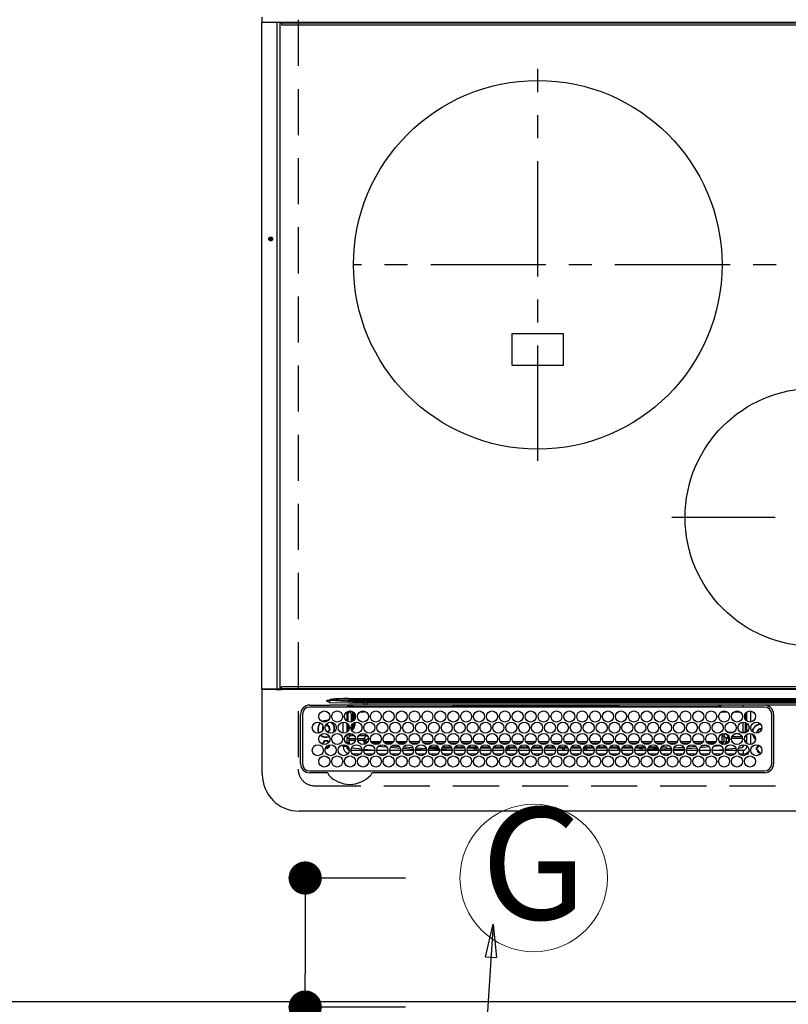
# Model space of a CAD drawing. Extents: x 56059 to 82181, y 210 to 8610.
# Drawn here: x 71555 to 71972, y 4855 to 5389 of the extents above; entities that cross this region are included whole.
import ezdxf
from ezdxf.enums import TextEntityAlignment as Align

# ---------------------------------------------------------------- set-up
doc = ezdxf.new("R2010")
doc.units = 0
doc.header["$LTSCALE"] = 50
doc.header["$MEASUREMENT"] = 0
doc.linetypes.add('CENTER', pattern=[2, 1.25, -0.25, 0.25, -0.25])
doc.linetypes.add('DASHED', pattern=[0.75, 0.5, -0.25])
doc.layers.get('0').update_dxf_attribs({"linetype": 'CONTINUOUS'})
for name, color, linetype in [('126-甲板', 2, 'CONTINUOUS'), ('150-機器', 8, 'CONTINUOUS'), ('160-文字', 254, 'CONTINUOUS'), ('166-寸法B', 11, 'CONTINUOUS')]:
    doc.layers.add(name, color=color, linetype=linetype)
doc.styles.add('KH001', font='txt')
doc.dimstyles.new('KH1xx030', dxfattribs={"dimscale": 30, "dimtxt": 2, "dimasz": 0.6, "dimexe": 0.3, "dimexo": 1.2, "dimgap": 0.5, "dimtad": 3, "dimdec": 1, "dimdsep": 46, "dimlunit": 6, "dimtxsty": 'KH001', "dimblk": 'DOT', "dimcen": 1, "dimdle": 1, "dimclrd": 256, "dimclre": 256, "dimclrt": 256, "dimadec": 0, "dimazin": 0, "dimtfac": 1, "dimtdec": 1, "dimtix": 1, "dimtmove": 2, "dimatfit": 3, "dimldrblk": 'CLOSEDBLANK', "dimfxl": 1, "dimtolj": 1, "dimtzin": 0, "dimlwd": -1, "dimlwe": -1, "dimarcsym": 0})

# ---------------------------------------------------------------- blocks, each defined once
blk = doc.blocks.new('_Dot')
at = {"color": 0, "linetype": 'ByBlock', "lineweight": -2}
blk.add_line((-0.5, 0), (-1, 0), dxfattribs=at)
at = {"color": 0, "linetype": 'ByBlock', "const_width": 0.5}
blk.add_lwpolyline([(-0.25, 0, 1), (0.25, 0, 1)], format="xyb", close=True, dxfattribs=at)
blk = doc.blocks.new('*D67')
at = {"layer": '166-寸法B', "transparency": 16777216}
for p, q in [((71764.43, 4923.08), (71701.02, 4923.08)), ((71710.02, 4905.08), (71710.02, 4871.08)), ((71764.43, 4853.08), (71701.02, 4853.08)), ((71710.02, 4722.88), (71710.02, 4853.08))]:
    blk.add_line(p, q, dxfattribs=at)
at = {"layer": '166-寸法B', "transparency": 16777216, "xscale": 18, "yscale": 18, "zscale": 18}
for p, rotation in [((71710.02, 4923.08), 90), ((71710.02, 4853.08), 270)]:
    blk.add_blockref('_Dot', p, dxfattribs=dict(at, rotation=rotation))
at = {"layer": '166-寸法B', "transparency": 16777216, "insert": (71665.02, 4772.9), "char_height": 60, "attachment_point": 5, "rotation": 90, "style": 'KH001'}
blk.add_mtext('\\A1;70', dxfattribs=at)
blk = doc.blocks.new('_ClosedBlank')
at = {"color": 0, "linetype": 'ByBlock', "lineweight": -2}
for p, q in [((-1, 0.167), (0, 0)), ((-1, 0.167), (-1, -0.167)), ((0, 0), (-1, -0.167))]:
    blk.add_line(p, q, dxfattribs=at)

msp = doc.modelspace()

# ---------------------------------------------------------------- linework, layer by layer
at = {"layer": '126-甲板', "linetype": 'DASHED'}
for p, q in [((71706.21, 5426.08), (71706.21, 4982.08)), ((71715.21, 4973.08), (72257.21, 4973.08))]:
    msp.add_line(p, q, dxfattribs=at)
at = {"layer": '126-甲板'}
msp.add_lwpolyline([(70612.01, 4856.08), (72456.01, 4856.08), (72456.01, 5503.08), (70612.01, 5503.08)], close=True, dxfattribs=at)
at = {"layer": '126-甲板', "linetype": 'DASHED'}
msp.add_arc((71715.21, 4982.08), 9, 180, 270, dxfattribs=at)
at = {"layer": '150-機器', "color": 13, "linetype": 'Continuous'}
for p, q in [((71686.71, 5387.35), (71686.71, 5390.02)), ((71686.31, 5387.05), (71686.31, 5025.65)), ((71686.35, 5387.05), (71686.31, 5387.05)), ((71686.61, 5387.35), (71688.31, 5387.35)), ((71688.31, 5387.35), (71694.04, 5387.35)), ((71694.04, 5387.35), (71694.39, 5387.35)), ((71694.39, 5387.35), (71694.4, 5387.35)), ((71694.42, 5387.34), (71694.39, 5387.35)), ((71694.4, 5387.35), (71697.11, 5387.35)), ((71694.45, 5387.33), (71694.42, 5387.34)), ((71694.48, 5387.3), (71694.45, 5387.33)), ((71694.5, 5387.26), (71694.48, 5387.3)), ((71694.52, 5387.22), (71694.5, 5387.26)), ((71694.53, 5387.17), (71694.52, 5387.22)), ((71694.54, 5387.11), (71694.53, 5387.17)), ((71694.54, 5387.05), (71694.54, 5387.11)), ((71694.54, 5387.05), (71694.54, 5025.65)), ((71696.16, 5387.35), (71696.19, 5387.34)), ((71696.19, 5387.34), (71696.22, 5387.33)), ((71696.22, 5387.33), (71696.24, 5387.3)), ((71696.24, 5387.3), (71696.26, 5387.26)), ((71696.26, 5387.26), (71696.28, 5387.22)), ((71696.28, 5387.22), (71696.3, 5387.17)), ((71696.3, 5387.17), (71696.31, 5387.11)), ((71696.31, 5387.11), (71696.31, 5387.05)), ((71696.31, 5387.05), (71696.31, 5025.65)), ((71697.11, 5387.35), (72275.31, 5387.35)), ((71697.11, 5386.85), (71697.11, 5387.35)), ((72275.31, 5386.85), (71697.11, 5386.85)), ((71697.11, 5386.85), (71697.11, 5386.15)), ((71697.41, 5385.85), (72275.01, 5385.85)), ((71822.21, 5218.23), (71822.21, 5201.23)), ((71850.21, 5218.23), (71822.21, 5218.23)), ((71850.21, 5201.23), (71850.21, 5218.23)), ((71822.21, 5201.23), (71850.21, 5201.23)), ((71697.11, 5025.85), (71697.11, 5026.55)), ((72275.01, 5026.85), (71697.41, 5026.85)), ((71686.31, 5025.65), (71688.31, 5025.65)), ((71688.31, 5025.35), (71686.61, 5025.35)), ((71686.71, 4979.35), (71686.71, 5025.35)), ((71688.31, 5025.65), (71694.04, 5025.65)), ((71688.31, 5025.65), (71688.31, 5025.35)), ((71694.04, 5025.35), (71688.31, 5025.35)), ((71694.04, 5025.65), (71694.04, 5025.35)), ((71694.04, 5025.65), (71694.54, 5025.65)), ((71694.39, 5025.35), (71694.04, 5025.35)), ((71694.42, 5025.36), (71694.39, 5025.35)), ((71694.4, 5025.35), (71694.39, 5025.35)), ((71694.4, 5025.35), (71697.11, 5025.35)), ((71694.45, 5025.37), (71694.42, 5025.36)), ((71694.48, 5025.4), (71694.45, 5025.37)), ((71694.5, 5025.44), (71694.48, 5025.4)), ((71694.52, 5025.48), (71694.5, 5025.44)), ((71694.53, 5025.54), (71694.52, 5025.48)), ((71694.54, 5025.59), (71694.53, 5025.54)), ((71694.54, 5025.65), (71696.31, 5025.65)), ((71694.54, 5025.65), (71694.54, 5025.59)), ((71696.19, 5025.36), (71696.16, 5025.35)), ((71696.22, 5025.37), (71696.19, 5025.36)), ((71696.24, 5025.4), (71696.22, 5025.37)), ((71696.26, 5025.44), (71696.24, 5025.4)), ((71696.28, 5025.48), (71696.26, 5025.44)), ((71696.3, 5025.54), (71696.28, 5025.48)), ((71696.31, 5025.59), (71696.3, 5025.54)), ((71696.31, 5025.65), (71696.31, 5025.59)), ((71697.11, 5025.85), (72275.31, 5025.85)), ((71697.11, 5025.35), (71697.11, 5025.85)), ((72275.31, 5025.35), (71697.11, 5025.35)), ((71712.51, 5016.87), (71721.76, 5016.87)), ((71959.21, 5015.85), (71712.51, 5015.85)), ((71721.76, 5019.37), (71721.79, 5019.38)), ((71721.76, 5018.85), (71721.76, 5019.37)), ((71721.79, 5019.37), (71721.76, 5019.37)), ((71721.76, 5016.87), (71723.37, 5016.85)), ((71721.79, 5019.38), (71723.2, 5019.81)), ((71723.27, 5019.54), (71721.79, 5019.37)), ((71723.21, 5019.78), (71723.2, 5019.81)), ((71723.22, 5019.74), (71723.21, 5019.78)), ((71723.23, 5019.71), (71723.22, 5019.74)), ((71723.24, 5019.68), (71723.23, 5019.71)), ((71723.24, 5019.64), (71723.24, 5019.68)), ((71723.25, 5019.61), (71723.24, 5019.64)), ((71723.26, 5019.58), (71723.25, 5019.61)), ((71723.27, 5019.54), (71723.26, 5019.58)), ((71723.26, 5019.32), (71723.26, 5018.35)), ((71741.76, 5018.21), (71723.26, 5019.32)), ((71723.26, 5018.35), (71733.62, 5018.17)), ((71723.89, 5016.85), (71723.37, 5016.85)), ((71723.37, 5016.85), (71723.37, 5016.7)), ((71741.85, 5016.85), (71723.89, 5016.85)), ((71733.01, 5015.98), (71733.01, 5015.85)), ((71733.56, 5019.49), (71733.56, 5020.43)), ((71733.56, 5020.43), (72238.86, 5020.43)), ((71733.56, 5019.49), (71741.84, 5018.99)), ((72238.86, 5019.49), (71733.56, 5019.49)), ((71733.57, 5016.56), (71734.27, 5015.85)), ((71733.62, 5018.17), (71741.76, 5018.05)), ((71734.44, 5016.84), (71734.44, 5015.85)), ((71734.44, 5016.84), (71734.44, 5015.85)), ((71735.16, 5016.17), (71735.15, 5016.85)), ((71735.65, 5016.85), (71735.66, 5016.17)), ((71735.66, 5016.17), (71790.11, 5016.17)), ((71735.66, 5016.17), (71735.66, 5015.85)), ((71741.76, 5018.05), (71741.76, 5018.21)), ((71741.76, 5018.05), (71743.26, 5018.05)), ((71743.26, 5016.85), (71741.85, 5016.85)), ((71743.26, 5018.17), (71743.26, 5018.95)), ((71743.26, 5018.95), (72229.16, 5018.95)), ((71743.26, 5018.17), (71743.26, 5018.05)), ((72229.16, 5018.17), (71743.26, 5018.17)), ((71743.26, 5018.05), (71743.26, 5016.85)), ((71743.26, 5018.05), (71879.31, 5018.05)), ((71839.28, 5016.85), (71743.26, 5016.85)), ((71790.11, 5016.17), (71790.1, 5016.85)), ((71790.12, 5015.97), (71790.11, 5016.17)), ((71790.41, 5016.48), (71790.41, 5016.17)), ((71790.41, 5016.48), (71879.8, 5016.48)), ((71879.8, 5016.17), (71790.41, 5016.17)), ((71790.41, 5016.17), (71790.42, 5015.97)), ((71790.42, 5015.97), (71879.8, 5015.97)), ((71790.42, 5015.97), (71790.42, 5015.85)), ((71961.49, 5016.85), (71839.28, 5016.85)), ((71879.31, 5018.05), (71986.21, 5018.05)), ((71879.8, 5016.48), (71879.8, 5016.17)), ((71879.8, 5015.97), (71879.8, 5016.17)), ((71879.8, 5015.97), (71879.8, 5015.85)), ((71880.12, 5016.85), (71880.1, 5016.17)), ((71880.1, 5016.17), (71880.1, 5015.97)), ((71880.1, 5016.17), (71934.51, 5016.17)), ((71934.51, 5016.17), (71934.53, 5016.85)), ((71934.51, 5015.85), (71934.51, 5016.17)), ((71935, 5016.07), (71935.49, 5016.55)), ((71935.02, 5016.85), (71935.01, 5016.17)), ((71935.49, 5016.68), (71935.02, 5016.68)), ((71935.49, 5016.68), (71935.49, 5016.55)), ((71947.78, 5015.85), (71947.78, 5016.84)), ((71964.23, 5016.94), (71986.21, 5016.94)), ((71707.49, 4985.15), (71707.49, 5011.85)), ((71708.51, 5011.85), (71708.51, 4985.15)), ((71732.61, 5013.14), (71732.61, 5008.26)), ((71733.36, 5013.26), (71733.17, 5013.45)), ((71733.31, 5007.89), (71733.31, 5012.19)), ((71733.36, 5013.2), (71733.34, 5013.19)), ((71733.36, 5013.2), (71733.36, 5013.26)), ((71733.36, 5013.26), (71733.86, 5013.26)), ((71733.86, 5013.26), (71733.86, 5013.21)), ((71733.86, 5013.21), (71733.97, 5013.21)), ((71734.97, 5012.21), (71734.97, 5007.76)), ((71735.94, 5008.15), (71735.94, 5013.25)), ((71736.44, 5012.86), (71736.44, 5008.54)), ((71736.94, 5012.22), (71736.94, 5009.18)), ((71741.35, 5013.14), (71739.61, 5013.14)), ((71741.35, 5013.7), (71741.35, 5013.14)), ((71939.1, 5013.14), (71935.61, 5013.14)), ((71946.1, 5013.14), (71942.61, 5013.14)), ((71948.77, 5012.22), (71948.77, 5009.18)), ((71949.61, 5008.26), (71949.61, 5013.14)), ((71951.61, 5013.69), (71951.61, 5007.71)), ((71963.21, 4985.15), (71963.21, 5011.85)), ((71964.21, 5011.85), (71964.23, 4985.15)), ((71720.11, 5008.39), (71719.12, 5007.97)), ((71720.17, 5008.2), (71719.36, 5007.87)), ((71719.79, 5004.65), (71719.66, 5003.98)), ((71719.85, 5004.78), (71719.79, 5004.65)), ((71721.41, 5008.58), (71720.11, 5008.39)), ((71721.41, 5008.38), (71720.17, 5008.2)), ((71721.41, 5006.08), (71721.24, 5006.07)), ((71722.37, 5008.48), (71721.41, 5008.58)), ((71722.17, 5008.31), (71721.41, 5008.38)), ((71730.61, 5001.61), (71730.61, 5007.59)), ((71732.61, 5007.04), (71732.61, 5002.16)), ((71733.31, 5006.16), (71733.31, 5006.34)), ((71733.31, 5005.99), (71733.52, 5005.99)), ((71733.34, 5005.16), (71733.36, 5005.16)), ((71733.36, 5004.18), (71733.36, 5005.16)), ((71733.86, 5004.67), (71733.86, 5004.53)), ((71735.94, 5005.68), (71735.94, 5006.91)), ((71735.94, 5005.68), (71736.44, 5005.68)), ((71736.44, 5007.25), (71736.44, 5005.68)), ((71736.94, 5005.68), (71736.44, 5005.68)), ((71736.94, 5007.46), (71736.94, 5005.68)), ((71947.77, 5002.21), (71947.77, 5007.6)), ((71948.77, 5007.46), (71948.77, 5002.21)), ((71949.61, 5002.16), (71949.61, 5007.04)), ((71719.66, 5003.98), (71719.7, 5003.62)), ((71732.61, 5000.34), (71733.48, 5001.21)), ((71732.61, 5000.94), (71732.61, 4996.06)), ((71734.48, 5000.22), (71733.06, 4998.79)), ((71733.36, 5004.18), (71733.83, 5004.18)), ((71733.48, 5003.18), (71733.39, 5003.18)), ((71733.48, 5003.14), (71733.48, 5003.18)), ((71733.5, 5003.18), (71733.48, 5003.18)), ((71733.48, 5001.21), (71733.48, 5001.37)), ((71734.48, 5001.21), (71733.48, 5001.21)), ((71734.48, 5001.5), (71734.48, 5001.21)), ((71734.48, 5001.21), (71734.48, 5000.22)), ((71734.48, 5001.21), (71735.64, 5001.21)), ((71736.82, 5000.22), (71734.48, 5000.22)), ((71743.35, 5000.22), (71738.9, 5000.22)), ((71740.08, 5001.21), (71742.64, 5001.21)), ((71741.89, 4998.76), (71743.35, 5000.22)), ((71743.35, 5000.75), (71743.35, 5000.22)), ((71936.27, 4997.17), (71936.27, 5000.22)), ((71936.27, 5000.22), (71937.27, 5000.22)), ((71938.73, 4998.76), (71937.27, 5000.22)), ((71937.27, 5000.22), (71937.27, 4997.17)), ((71938.27, 5001.36), (71938.27, 5001.22)), ((71938.27, 5001.22), (71939.73, 4999.76)), ((71938.64, 5001.22), (71938.27, 5001.22)), ((71939.04, 5002.21), (71942.68, 5002.21)), ((71939.73, 4998.76), (71939.73, 4999.76)), ((71939.73, 4999.76), (71940.08, 4999.76)), ((71941.63, 4999.76), (71947.08, 4999.76)), ((71945.64, 5001.22), (71943.08, 5001.22)), ((71946.04, 5002.21), (71947.77, 5002.21)), ((71947.77, 5002.21), (71948.77, 5002.21)), ((71947.77, 5002.21), (71947.77, 5001.6)), ((71949.19, 4999.79), (71948.65, 4999.79)), ((71948.77, 5002.21), (71949.11, 5001.87)), ((71949.19, 4999.79), (71948.85, 5000.14)), ((71949.61, 4996.06), (71949.61, 5000.94)), ((71951.61, 5001.49), (71951.61, 4995.51)), ((71955.46, 5001.98), (71955.49, 5001.67)), ((71730.61, 4994.35), (71730.61, 4995.39)), ((71732.61, 4994.35), (71730.61, 4994.35)), ((71732.61, 4996.71), (71733.94, 4996.71)), ((71732.61, 4996.48), (71733.99, 4996.48)), ((71732.61, 4994.84), (71732.61, 4994.35)), ((71733.94, 4998.79), (71733.06, 4998.79)), ((71733.94, 4996.71), (71733.94, 4998.79)), ((71733.94, 4998.79), (71734, 4998.76)), ((71733.94, 4996.71), (71733.97, 4996.7)), ((71734, 4998.76), (71737.35, 4998.76)), ((71734, 4996.2), (71734, 4995.68)), ((71734, 4995.68), (71734.05, 4995.67)), ((71734.05, 4995.67), (71734.05, 4997.76)), ((71737.27, 4997.76), (71734.05, 4997.76)), ((71738.37, 4998.76), (71741.89, 4998.76)), ((71741.89, 4997.76), (71738.45, 4997.76)), ((71741.89, 4997.76), (71741.89, 4998.76)), ((71741.89, 4996.88), (71741.89, 4997.76)), ((71741.89, 4997.76), (71742.89, 4997.76)), ((71741.89, 4996.88), (71742.89, 4996.88)), ((71744.29, 4999.16), (71742.89, 4997.76)), ((71742.89, 4997.76), (71742.89, 4996.88)), ((71743.7, 4994.89), (71743.42, 4994.97)), ((71743.7, 4994.89), (71743.72, 4995.09)), ((71746.79, 4994.64), (71743.7, 4994.89)), ((71743.72, 4995.09), (71743.73, 4995.18)), ((71744.35, 4998.23), (71744.35, 4998.77)), ((71745.74, 4997.17), (71751.02, 4997.16)), ((71750.18, 4996.16), (71746.57, 4996.17)), ((71754.31, 4994.02), (71749.7, 4994.4)), ((71751.07, 4995.29), (71753.08, 4995.13)), ((71752.74, 4997.15), (71758.01, 4997.15)), ((71757.17, 4996.16), (71753.58, 4996.16)), ((71757.09, 4994.8), (71761.02, 4994.48)), ((71759.75, 4997.15), (71765.01, 4997.14)), ((71764.16, 4996.15), (71760.59, 4996.15)), ((71763.59, 4994.26), (71768.41, 4993.87)), ((71766.75, 4997.14), (71772, 4997.13)), ((71771.15, 4996.14), (71767.6, 4996.15)), ((71773.76, 4997.13), (71779, 4997.13)), ((71778.14, 4996.14), (71774.61, 4996.14)), ((71775.35, 4994.08), (71774.94, 4994.08)), ((71782.35, 4994.08), (71777.37, 4994.08)), ((71780.76, 4997.13), (71785.99, 4997.12)), ((71785.12, 4996.13), (71781.61, 4996.13)), ((71789.35, 4994.08), (71784.37, 4994.08)), ((71787.76, 4997.12), (71792.99, 4997.11)), ((71792.11, 4996.12), (71788.62, 4996.13)), ((71796.35, 4994.08), (71791.37, 4994.08)), ((71794.77, 4997.11), (71799.98, 4997.11)), ((71799.1, 4996.12), (71795.63, 4996.12)), ((71803.35, 4994.08), (71798.37, 4994.08)), ((71801.77, 4997.11), (71806.98, 4997.1)), ((71806.09, 4996.11), (71802.64, 4996.11)), ((71810.35, 4994.08), (71805.37, 4994.08)), ((71808.77, 4997.1), (71813.97, 4997.1)), ((71813.08, 4996.1), (71809.65, 4996.11)), ((71817.35, 4994.08), (71812.37, 4994.08)), ((71815.78, 4997.09), (71820.97, 4997.09)), ((71820.07, 4996.1), (71816.66, 4996.1)), ((71824.35, 4994.08), (71819.37, 4994.08)), ((71822.78, 4997.09), (71827.96, 4997.08)), ((71827.06, 4996.09), (71823.67, 4996.09)), ((71831.35, 4994.08), (71826.37, 4994.08)), ((71829.78, 4997.08), (71834.96, 4997.08)), ((71834.05, 4996.08), (71830.67, 4996.09)), ((71838.35, 4994.08), (71833.37, 4994.08)), ((71836.79, 4997.07), (71840.81, 4997.07)), ((71840.81, 4996.08), (71837.68, 4996.08)), ((71845.35, 4994.08), (71840.37, 4994.08)), ((71840.81, 4997.07), (71841.96, 4997.07)), ((71841.03, 4996.08), (71840.81, 4996.08)), ((71843.79, 4997.07), (71848.96, 4997.08)), ((71848.04, 4996.08), (71844.68, 4996.08)), ((71852.35, 4994.08), (71847.37, 4994.08)), ((71850.79, 4997.08), (71855.97, 4997.09)), ((71855.05, 4996.09), (71851.67, 4996.09)), ((71859.35, 4994.08), (71854.37, 4994.08)), ((71857.78, 4997.09), (71862.97, 4997.09)), ((71862.06, 4996.09), (71858.67, 4996.09)), ((71866.35, 4994.08), (71861.37, 4994.08)), ((71864.78, 4997.09), (71869.98, 4997.1)), ((71869.07, 4996.1), (71865.66, 4996.1)), ((71873.35, 4994.08), (71868.37, 4994.08)), ((71871.77, 4997.1), (71876.98, 4997.11)), ((71876.08, 4996.11), (71872.65, 4996.1)), ((71880.35, 4994.08), (71875.37, 4994.08)), ((71878.77, 4997.11), (71883.99, 4997.11)), ((71883.09, 4996.11), (71879.64, 4996.11)), ((71887.35, 4994.08), (71882.37, 4994.08)), ((71885.77, 4997.12), (71890.99, 4997.12)), ((71890.1, 4996.12), (71886.64, 4996.11)), ((71894.35, 4994.08), (71889.37, 4994.08)), ((71892.76, 4997.12), (71898, 4997.13)), ((71897.11, 4996.12), (71893.63, 4996.12)), ((71901.35, 4994.08), (71896.37, 4994.08)), ((71899.76, 4997.13), (71905, 4997.14)), ((71904.12, 4996.13), (71900.62, 4996.13)), ((71906.68, 4994.08), (71903.37, 4994.08)), ((71906.75, 4997.14), (71912.01, 4997.14)), ((71911.13, 4996.14), (71907.61, 4996.13)), ((71910.18, 4993.68), (71915.32, 4994)), ((71913.75, 4997.14), (71919.01, 4997.15)), ((71918.14, 4996.14), (71914.61, 4996.14)), ((71917.51, 4994.18), (71921.92, 4994.55)), ((71920.75, 4997.15), (71926.02, 4997.16)), ((71925.15, 4996.15), (71921.6, 4996.14)), ((71929.22, 4994.16), (71924.19, 4993.74)), ((71925.14, 4994.82), (71928.16, 4995.08)), ((71927.74, 4997.16), (71933.03, 4997.16)), ((71932.17, 4996.16), (71928.59, 4996.15)), ((71935.69, 4994.71), (71931.67, 4994.37)), ((71934.74, 4997.17), (71936.27, 4997.17)), ((71936.27, 4996.17), (71935.57, 4996.17)), ((71936.24, 4995.76), (71937.82, 4995.89)), ((71936.27, 4997.17), (71937.27, 4997.17)), ((71936.27, 4997.17), (71936.27, 4996.97)), ((71936.27, 4996.97), (71936.27, 4996.79)), ((71936.27, 4996.79), (71936.27, 4996.62)), ((71936.27, 4996.62), (71936.27, 4996.46)), ((71936.27, 4996.46), (71936.27, 4996.34)), ((71936.27, 4996.34), (71936.27, 4996.25)), ((71936.27, 4996.25), (71936.27, 4996.19)), ((71936.27, 4996.19), (71936.27, 4996.17)), ((71937.83, 4995.87), (71937.82, 4995.89)), ((71937.83, 4995.81), (71937.83, 4995.87)), ((71937.84, 4995.72), (71937.83, 4995.81)), ((71937.85, 4995.6), (71937.84, 4995.72)), ((71937.86, 4995.54), (71937.85, 4995.6)), ((71938.73, 4996.88), (71938.73, 4998.76)), ((71939.73, 4998.76), (71938.73, 4998.76)), ((71939.73, 4996.88), (71938.73, 4996.88)), ((71939.73, 4998.76), (71939.73, 4996.88)), ((71940.35, 4998.76), (71939.73, 4998.76)), ((71947.35, 4998.76), (71941.37, 4998.76)), ((71948.47, 4997.71), (71949.61, 4997.71)), ((71949.14, 4996.48), (71949.61, 4996.48)), ((71949.61, 4994.35), (71949.61, 4994.84)), ((71949.61, 4994.35), (71950.14, 4994.35)), ((71734.86, 4992.35), (71740.86, 4992.35)), ((71735.25, 4993.87), (71735.61, 4993.72)), ((71735.61, 4993.72), (71735.84, 4993.68)), ((71740.05, 4990.35), (71735.67, 4990.35)), ((71735.84, 4993.68), (71740.76, 4993.18)), ((71741.86, 4992.35), (71747.86, 4992.35)), ((71741.93, 4993.06), (71747.86, 4992.49)), ((71747.05, 4990.35), (71742.67, 4990.35)), ((71748.86, 4992.4), (71749.39, 4992.35)), ((71748.86, 4992.35), (71754.86, 4992.35)), ((71754.05, 4990.35), (71749.67, 4990.35)), ((71755.86, 4992.35), (71761.86, 4992.35)), ((71761.67, 4993.42), (71756.25, 4993.86)), ((71761.05, 4990.35), (71756.67, 4990.35)), ((71762.86, 4992.35), (71768.86, 4992.35)), ((71768.77, 4992.84), (71763.06, 4993.31)), ((71768.05, 4990.35), (71763.67, 4990.35)), ((71769.86, 4992.35), (71775.86, 4992.35)), ((71770.18, 4992.72), (71769.89, 4992.75)), ((71775.84, 4992.4), (71770.18, 4992.72)), ((71770.19, 4993.72), (71770.23, 4993.72)), ((71770.23, 4993.72), (71775.67, 4993.41)), ((71775.05, 4990.35), (71770.67, 4990.35)), ((71776.86, 4992.35), (71782.86, 4992.35)), ((71777.07, 4993.34), (71782.74, 4993.02)), ((71782.62, 4993.58), (71777.1, 4993.58)), ((71782.05, 4990.35), (71777.67, 4990.35)), ((71783.86, 4992.35), (71789.86, 4992.35)), ((71783.95, 4992.95), (71789.8, 4992.62)), ((71789.62, 4993.58), (71784.1, 4993.58)), ((71789.05, 4990.35), (71784.67, 4990.35)), ((71790.86, 4992.35), (71796.86, 4992.35)), ((71790.89, 4992.56), (71794.6, 4992.35)), ((71796.62, 4993.58), (71791.1, 4993.58)), ((71796.05, 4990.35), (71791.67, 4990.35)), ((71797.86, 4992.35), (71803.86, 4992.35)), ((71801.61, 4993.58), (71798.1, 4993.58)), ((71803.05, 4990.35), (71798.67, 4990.35)), ((71801.61, 4993.58), (71801.61, 4992.35)), ((71801.61, 4993.58), (71802.61, 4993.58)), ((71802.61, 4993.58), (71802.61, 4992.35)), ((71803.62, 4993.58), (71802.61, 4993.58)), ((71804.86, 4992.35), (71810.86, 4992.35)), ((71810.62, 4993.58), (71805.1, 4993.58)), ((71810.05, 4990.35), (71805.67, 4990.35)), ((71811.86, 4992.35), (71817.86, 4992.35)), ((71817.62, 4993.58), (71812.1, 4993.58)), ((71817.05, 4990.35), (71812.67, 4990.35)), ((71818.86, 4992.35), (71824.86, 4992.35)), ((71819.81, 4993.58), (71819.1, 4993.58)), ((71824.05, 4990.35), (71819.67, 4990.35)), ((71819.81, 4992.35), (71819.81, 4993.58)), ((71819.81, 4993.58), (71820.81, 4993.58)), ((71820.81, 4992.35), (71820.81, 4993.58)), ((71824.62, 4993.58), (71820.81, 4993.58)), ((71825.86, 4992.35), (71831.86, 4992.35)), ((71831.61, 4993.58), (71826.1, 4993.58)), ((71831.05, 4990.35), (71826.67, 4990.35)), ((71831.61, 4993.58), (71831.61, 4992.35)), ((71831.61, 4993.58), (71831.62, 4993.58)), ((71832.86, 4992.35), (71838.86, 4992.35)), ((71838.62, 4993.58), (71833.1, 4993.58)), ((71838.05, 4990.35), (71833.67, 4990.35)), ((71839.86, 4992.35), (71845.86, 4992.35)), ((71845.62, 4993.58), (71840.1, 4993.58)), ((71845.05, 4990.35), (71840.67, 4990.35)), ((71846.86, 4992.35), (71852.86, 4992.35)), ((71849.81, 4993.58), (71847.1, 4993.58)), ((71852.05, 4990.35), (71847.67, 4990.35)), ((71849.81, 4992.35), (71849.81, 4993.58)), ((71849.81, 4993.58), (71850.81, 4993.58)), ((71850.81, 4992.35), (71850.81, 4993.58)), ((71852.62, 4993.58), (71850.81, 4993.58)), ((71853.86, 4992.35), (71859.86, 4992.35)), ((71859.62, 4993.58), (71854.1, 4993.58)), ((71859.05, 4990.35), (71854.67, 4990.35)), ((71860.86, 4992.35), (71866.86, 4992.35)), ((71861.61, 4993.58), (71861.1, 4993.58)), ((71861.61, 4993.58), (71861.61, 4992.35)), ((71861.61, 4993.58), (71862.61, 4993.58)), ((71866.05, 4990.35), (71861.67, 4990.35)), ((71862.61, 4993.58), (71862.61, 4992.35)), ((71866.62, 4993.58), (71862.61, 4993.58)), ((71867.86, 4992.35), (71873.86, 4992.35)), ((71873.62, 4993.58), (71868.1, 4993.58)), ((71873.05, 4990.35), (71868.67, 4990.35)), ((71874.86, 4992.35), (71880.86, 4992.35)), ((71879.81, 4993.58), (71875.1, 4993.58)), ((71880.05, 4990.35), (71875.67, 4990.35)), ((71879.81, 4992.35), (71879.81, 4993.58)), ((71879.81, 4993.58), (71880.62, 4993.58)), ((71880.81, 4992.35), (71880.81, 4992.95)), ((71881.86, 4992.35), (71887.86, 4992.35)), ((71887.62, 4993.58), (71882.1, 4993.58)), ((71887.05, 4990.35), (71882.67, 4990.35)), ((71888.86, 4992.35), (71894.86, 4992.35)), ((71888.9, 4992.45), (71893.74, 4992.65)), ((71891.61, 4993.58), (71889.1, 4993.58)), ((71894.05, 4990.35), (71889.67, 4990.35)), ((71891.61, 4993.58), (71891.61, 4992.66)), ((71891.61, 4993.58), (71892.61, 4993.58)), ((71892.61, 4993.58), (71892.61, 4992.63)), ((71894.62, 4993.58), (71892.61, 4993.58)), ((71893.74, 4992.65), (71894.79, 4992.72)), ((71895.86, 4992.35), (71901.86, 4992.35)), ((71895.9, 4992.79), (71901.71, 4993.15)), ((71901.62, 4993.58), (71896.1, 4993.58)), ((71901.05, 4990.35), (71896.67, 4990.35)), ((71902.86, 4992.35), (71908.86, 4992.35)), ((71903.04, 4993.23), (71908.59, 4993.58)), ((71908.05, 4990.35), (71903.67, 4990.35)), ((71908.81, 4992.6), (71904.89, 4992.35)), ((71909.86, 4992.35), (71915.86, 4992.35)), ((71915.73, 4993.03), (71909.88, 4992.66)), ((71915.05, 4990.35), (71910.67, 4990.35)), ((71916.86, 4992.35), (71922.86, 4992.35)), ((71922.58, 4993.6), (71917.01, 4993.13)), ((71922.05, 4990.35), (71917.67, 4990.35)), ((71923.86, 4992.35), (71929.86, 4992.35)), ((71929.05, 4990.35), (71924.67, 4990.35)), ((71930.86, 4992.35), (71936.86, 4992.35)), ((71936.05, 4990.35), (71931.67, 4990.35)), ((71932.23, 4992.35), (71936.83, 4992.78)), ((71937.86, 4992.35), (71943.86, 4992.35)), ((71937.9, 4992.89), (71943.66, 4993.46)), ((71943.05, 4990.35), (71938.67, 4990.35)), ((71944.86, 4992.35), (71947.61, 4992.35)), ((71945.12, 4993.61), (71946.41, 4993.75)), ((71947.61, 4990.35), (71945.67, 4990.35)), ((71947.61, 4992.35), (71947.61, 4990.35)), ((71954.83, 4993.53), (71955.05, 4993.53)), ((71955.05, 4992.73), (71954.83, 4992.73)), ((71955.05, 4993.53), (71955.46, 4993.53)), ((71955.46, 4992.73), (71955.05, 4992.73)), ((71956.81, 4990.96), (71956.81, 4991.38)), ((71956.81, 4990.75), (71956.81, 4990.96)), ((71957.69, 4991.4), (71957.61, 4991.38)), ((71957.61, 4991.38), (71957.61, 4991.25)), ((71712.51, 4981.15), (71959.21, 4981.15)), ((71721.95, 4980.13), (71712.51, 4980.13)), ((71722.03, 4980.12), (71721.95, 4980.13)), ((71722.11, 4980.12), (71722.03, 4980.12)), ((71746.47, 4980.13), (71746.31, 4980.12)), ((71959.21, 4980.13), (71746.47, 4980.13)), ((72265.71, 4959.35), (71706.71, 4959.35))]:
    msp.add_line(p, q, dxfattribs=at)
at = {"layer": '150-機器', "color": 161, "linetype": 'CENTER'}
for p, q in [((71836.21, 5149.37), (71836.21, 5362.09)), ((72240.61, 5255.73), (71736.21, 5255.73)), ((72064.97, 5118.73), (71909.01, 5118.73))]:
    msp.add_line(p, q, dxfattribs=at)
at = {"layer": '150-機器', "color": 13, "linetype": 'Continuous'}
for points in [[(71723.26, 5019.32), (71721.76, 5019.37)], [(71733.56, 5020.43), (71730.83, 5020.41), (71728.43, 5020.34), (71726.4, 5020.23), (71724.77, 5020.08), (71723.56, 5019.89), (71723.2, 5019.81)], [(71733.56, 5019.49), (71730.84, 5019.57), (71728.46, 5019.62), (71726.44, 5019.63), (71724.82, 5019.62), (71723.62, 5019.57), (71723.27, 5019.54)], [(71741.76, 5018.21), (71743.26, 5018.17)], [(71741.84, 5018.99), (71743.26, 5018.95)], [(71935.5, 5016.86), (71935.49, 5016.73), (71935.49, 5016.68)], [(71935.49, 5016.55), (71935.49, 5016.43), (71935.52, 5016.31), (71935.56, 5016.19), (71935.61, 5016.08), (71935.68, 5015.97), (71935.76, 5015.87), (71935.78, 5015.85)], [(71733.34, 5013.19), (71733.34, 5013.18), (71733.33, 5013.16), (71733.33, 5013.12), (71733.32, 5013.06), (71733.32, 5012.99), (71733.32, 5012.91), (71733.31, 5012.82), (71733.31, 5012.72), (71733.31, 5012.61), (71733.31, 5012.49), (71733.31, 5012.37), (71733.31, 5012.25), (71733.31, 5012.19)], [(71733.86, 5013.21), (71733.8, 5013.21), (71733.73, 5013.21), (71733.68, 5013.21), (71733.62, 5013.2), (71733.57, 5013.2), (71733.52, 5013.2), (71733.47, 5013.2), (71733.44, 5013.2), (71733.41, 5013.2), (71733.38, 5013.2), (71733.37, 5013.2), (71733.36, 5013.2), (71733.36, 5013.2)], [(71734.1, 5013.69), (71734.04, 5013.65), (71734, 5013.61), (71733.96, 5013.56), (71733.92, 5013.51), (71733.9, 5013.45), (71733.88, 5013.4), (71733.86, 5013.33), (71733.86, 5013.27), (71733.86, 5013.26)], [(71734.97, 5012.21), (71734.96, 5012.33), (71734.94, 5012.45), (71734.9, 5012.57), (71734.85, 5012.69), (71734.78, 5012.79), (71734.7, 5012.89), (71734.61, 5012.97), (71734.51, 5013.05), (71734.4, 5013.11), (71734.29, 5013.15), (71734.17, 5013.19), (71734.04, 5013.2), (71733.97, 5013.21)], [(71741.35, 5013.14), (71741.6, 5013.16), (71741.84, 5013.2), (71742.08, 5013.28), (71742.31, 5013.39), (71742.47, 5013.49)], [(71733.31, 5006.16), (71733.31, 5006.04), (71733.31, 5005.92), (71733.31, 5005.8), (71733.31, 5005.68), (71733.31, 5005.58), (71733.32, 5005.48), (71733.32, 5005.4), (71733.32, 5005.32), (71733.33, 5005.26), (71733.33, 5005.21), (71733.33, 5005.18), (71733.34, 5005.17), (71733.34, 5005.16)], [(71733.36, 5005.16), (71733.36, 5005.16), (71733.38, 5005.15), (71733.4, 5005.15), (71733.43, 5005.15), (71733.46, 5005.15), (71733.5, 5005.15), (71733.55, 5005.15), (71733.6, 5005.15), (71733.66, 5005.15), (71733.72, 5005.15), (71733.78, 5005.15), (71733.84, 5005.15), (71733.86, 5005.15)], [(71733.36, 5004.18), (71733.36, 5004.05), (71733.36, 5003.93), (71733.36, 5003.81), (71733.36, 5003.7), (71733.37, 5003.59), (71733.37, 5003.5), (71733.37, 5003.41), (71733.37, 5003.34), (71733.38, 5003.28), (71733.38, 5003.23), (71733.39, 5003.2), (71733.39, 5003.18), (71733.39, 5003.18)], [(71743.95, 5000.02), (71743.84, 5000.08), (71743.73, 5000.14), (71743.61, 5000.18), (71743.49, 5000.21), (71743.37, 5000.22), (71743.35, 5000.22)], [(71936.68, 5001.42), (71936.54, 5001.21), (71936.43, 5000.99), (71936.35, 5000.75), (71936.29, 5000.51), (71936.27, 5000.26), (71936.27, 5000.22)], [(71938.27, 5001.22), (71938.15, 5001.21), (71938.02, 5001.18), (71937.9, 5001.15), (71937.79, 5001.09), (71937.69, 5001.03), (71937.59, 5000.95), (71937.5, 5000.86), (71937.43, 5000.76), (71937.37, 5000.65), (71937.32, 5000.53), (71937.29, 5000.41), (71937.27, 5000.29), (71937.27, 5000.22)], [(71949.19, 4999.79), (71949.32, 4999.8), (71949.44, 4999.82), (71949.56, 4999.86), (71949.61, 4999.88)], [(71732.61, 4998.9), (71732.72, 4998.85), (71732.84, 4998.82), (71732.97, 4998.8), (71733.06, 4998.79)], [(71734, 4996.2), (71734, 4996.26), (71734, 4996.33), (71733.99, 4996.39), (71733.99, 4996.44), (71733.99, 4996.49), (71733.99, 4996.54), (71733.99, 4996.59), (71733.98, 4996.62), (71733.98, 4996.65), (71733.98, 4996.68), (71733.98, 4996.69), (71733.97, 4996.7), (71733.97, 4996.7)], [(71734.05, 4997.76), (71734.05, 4997.88), (71734.05, 4998), (71734.04, 4998.12), (71734.04, 4998.24), (71734.04, 4998.34), (71734.03, 4998.44), (71734.03, 4998.52), (71734.02, 4998.6), (71734.02, 4998.66), (71734.01, 4998.71), (71734.01, 4998.74), (71734, 4998.75), (71734, 4998.76)]]:
    msp.add_lwpolyline(points, dxfattribs=at)
for centre, radius in [((71836.21, 5255.73), 100), ((71691.31, 5269.75), 1.04), ((71691.31, 5269.75), 0.643), ((71691.31, 5269.75), 0.0429), ((71986.21, 5118.73), 70), ((71720.36, 5010.7), 3), ((71727.36, 5010.7), 3), ((71734.36, 5010.7), 3), ((71741.36, 5010.7), 3), ((71748.36, 5010.7), 3), ((71755.36, 5010.7), 3), ((71762.36, 5010.7), 3), ((71769.36, 5010.7), 3), ((71776.36, 5010.7), 3), ((71783.36, 5010.7), 3), ((71790.36, 5010.7), 3), ((71797.36, 5010.7), 3), ((71804.36, 5010.7), 3), ((71811.36, 5010.7), 3), ((71818.36, 5010.7), 3), ((71825.36, 5010.7), 3), ((71832.36, 5010.7), 3), ((71839.36, 5010.7), 3), ((71846.36, 5010.7), 3), ((71853.36, 5010.7), 3), ((71860.36, 5010.7), 3), ((71867.36, 5010.7), 3), ((71874.36, 5010.7), 3), ((71881.36, 5010.7), 3), ((71888.36, 5010.7), 3), ((71895.36, 5010.7), 3), ((71902.36, 5010.7), 3), ((71909.36, 5010.7), 3), ((71916.36, 5010.7), 3), ((71923.36, 5010.7), 3), ((71930.36, 5010.7), 3), ((71937.36, 5010.7), 3), ((71944.36, 5010.7), 3), ((71951.36, 5010.7), 3), ((71716.86, 5004.6), 3), ((71723.86, 5004.6), 3), ((71730.86, 5004.6), 3), ((71737.86, 5004.6), 3), ((71744.86, 5004.6), 3), ((71751.86, 5004.6), 3), ((71758.86, 5004.6), 3), ((71765.86, 5004.6), 3), ((71772.86, 5004.6), 3), ((71779.86, 5004.6), 3), ((71786.86, 5004.6), 3), ((71793.86, 5004.6), 3), ((71800.86, 5004.6), 3), ((71807.86, 5004.6), 3), ((71814.86, 5004.6), 3), ((71821.86, 5004.6), 3), ((71828.86, 5004.6), 3), ((71835.86, 5004.6), 3), ((71842.86, 5004.6), 3), ((71849.86, 5004.6), 3), ((71856.86, 5004.6), 3), ((71863.86, 5004.6), 3), ((71870.86, 5004.6), 3), ((71877.86, 5004.6), 3), ((71884.86, 5004.6), 3), ((71891.86, 5004.6), 3), ((71898.86, 5004.6), 3), ((71905.86, 5004.6), 3), ((71912.86, 5004.6), 3), ((71919.86, 5004.6), 3), ((71926.86, 5004.6), 3), ((71933.86, 5004.6), 3), ((71940.86, 5004.6), 3), ((71947.86, 5004.6), 3), ((71954.86, 5004.6), 3), ((71720.36, 4998.5), 3), ((71727.36, 4998.5), 3), ((71734.36, 4998.5), 3), ((71741.36, 4998.5), 3), ((71748.36, 4998.5), 3), ((71755.36, 4998.5), 3), ((71762.36, 4998.5), 3), ((71769.36, 4998.5), 3), ((71776.36, 4998.5), 3), ((71783.36, 4998.5), 3), ((71790.36, 4998.5), 3), ((71797.36, 4998.5), 3), ((71804.36, 4998.5), 3), ((71811.36, 4998.5), 3), ((71818.36, 4998.5), 3), ((71825.36, 4998.5), 3), ((71832.36, 4998.5), 3), ((71839.36, 4998.5), 3), ((71846.36, 4998.5), 3), ((71853.36, 4998.5), 3), ((71860.36, 4998.5), 3), ((71867.36, 4998.5), 3), ((71874.36, 4998.5), 3), ((71881.36, 4998.5), 3), ((71888.36, 4998.5), 3), ((71895.36, 4998.5), 3), ((71902.36, 4998.5), 3), ((71909.36, 4998.5), 3), ((71916.36, 4998.5), 3), ((71923.36, 4998.5), 3), ((71930.36, 4998.5), 3), ((71937.36, 4998.5), 3), ((71944.36, 4998.5), 3), ((71951.36, 4998.5), 3), ((71716.86, 4992.4), 3), ((71723.86, 4992.4), 3), ((71730.86, 4992.4), 3), ((71737.86, 4992.4), 3), ((71744.86, 4992.4), 3), ((71751.86, 4992.4), 3), ((71758.86, 4992.4), 3), ((71765.86, 4992.4), 3), ((71772.86, 4992.4), 3), ((71779.86, 4992.4), 3), ((71786.86, 4992.4), 3), ((71793.86, 4992.4), 3), ((71800.86, 4992.4), 3), ((71807.86, 4992.4), 3), ((71814.86, 4992.4), 3), ((71821.86, 4992.4), 3), ((71828.86, 4992.4), 3), ((71835.86, 4992.4), 3), ((71842.86, 4992.4), 3), ((71849.86, 4992.4), 3), ((71856.86, 4992.4), 3), ((71863.86, 4992.4), 3), ((71870.86, 4992.4), 3), ((71877.86, 4992.4), 3), ((71884.86, 4992.4), 3), ((71891.86, 4992.4), 3), ((71898.86, 4992.4), 3), ((71905.86, 4992.4), 3), ((71912.86, 4992.4), 3), ((71919.86, 4992.4), 3), ((71926.86, 4992.4), 3), ((71933.86, 4992.4), 3), ((71940.86, 4992.4), 3), ((71947.86, 4992.4), 3), ((71954.86, 4992.4), 3), ((71720.36, 4986.3), 3), ((71727.36, 4986.3), 3), ((71734.36, 4986.3), 3), ((71741.36, 4986.3), 3), ((71748.36, 4986.3), 3), ((71755.36, 4986.3), 3), ((71762.36, 4986.3), 3), ((71769.36, 4986.3), 3), ((71776.36, 4986.3), 3), ((71783.36, 4986.3), 3), ((71790.36, 4986.3), 3), ((71797.36, 4986.3), 3), ((71804.36, 4986.3), 3), ((71811.36, 4986.3), 3), ((71818.36, 4986.3), 3), ((71825.36, 4986.3), 3), ((71832.36, 4986.3), 3), ((71839.36, 4986.3), 3), ((71846.36, 4986.3), 3), ((71853.36, 4986.3), 3), ((71860.36, 4986.3), 3), ((71867.36, 4986.3), 3), ((71874.36, 4986.3), 3), ((71881.36, 4986.3), 3), ((71888.36, 4986.3), 3), ((71895.36, 4986.3), 3), ((71902.36, 4986.3), 3), ((71909.36, 4986.3), 3), ((71916.36, 4986.3), 3), ((71923.36, 4986.3), 3), ((71930.36, 4986.3), 3), ((71937.36, 4986.3), 3), ((71944.36, 4986.3), 3), ((71951.36, 4986.3), 3)]:
    msp.add_circle(centre, radius, dxfattribs=at)
for centre, radius, start, end in [((71686.61, 5387.05), 0.3, 90, 180), ((71697.41, 5386.15), 0.3, 180, 270), ((71697.41, 5026.55), 0.3, 90, 180), ((71686.61, 5025.65), 0.3, 180, 270), ((71712.51, 5011.85), 5.02, 89.9993, 180.0007), ((71712.51, 5011.85), 4, 90, 180), ((71511.8, 4388.25), 664.63, 71.4488, 71.58476), ((71736.16, 5018.56), 12.92, 175.6176, 176.603), ((71734.61, 5014.85), 2, 90, 150), ((71735.41, 5023.32), 7.16, 267.9988, 272.0012), ((71735.66, 5016.18), 0.5, 181, 220.8897), ((71745.84, 5017.75), 4.09, 175.8166, 192.738), ((71750.96, 5017.73), 9.21, 172.0893, 176.9691), ((71790.41, 5016.18), 0.3, 90, 181), ((71790.26, 5020.48), 4.31, 268.0042, 271.9958), ((71790.27, 5020.33), 4.36, 268.0288, 271.9712), ((71790.42, 5015.98), 0.3, 181, 205.1106), ((71879.8, 5016.18), 0.3, 359, 90), ((71879.95, 5020.48), 4.31, 268.0042, 271.9958), ((71879.95, 5020.33), 4.36, 268.0289, 271.9711), ((71879.8, 5015.98), 0.3, 334.8869, 359), ((71934.76, 5023.32), 7.16, 267.9986, 272.0014), ((71934.51, 5016.18), 0.5, 319.1062, 359), ((71959.21, 5011.85), 5, 0.0001, 90), ((71959.21, 5011.85), 4, 360, 90), ((71964.25, 4973.53), 43.4, 90.0294, 93.6401), ((71734.36, 5013.26), 1, 163.7613, 179.9651), ((71721.41, 5003.98), 4.6, 134.1117, 210.3025), ((71721.41, 5003.98), 4.4, 133.3047, 211.1095), ((71721.41, 5003.98), 2.1, 141.0178, 203.3963), ((71721.41, 5003.98), 1.75, 287.1938, 101.3272), ((71721.41, 5003.98), 2.1, 294.0228, 90), ((71721.41, 5003.98), 4.4, 333.1091, 55.4119), ((71721.41, 5003.98), 4.6, 337.1651, 51.3559), ((71734.44, 5005.68), 1.5, 286.9306, 0), ((71734.44, 5005.68), 2, 285.6063, 360), ((71734.44, 5005.68), 2.5, 286.7351, 0), ((71957.21, 5001.98), 4.6, 91.1593, 172.5644), ((71957.21, 5001.98), 4.4, 90, 174.5986), ((71721.41, 5003.98), 4.6, 226.6272, 291.6688), ((71721.41, 5003.98), 4.4, 226.8036, 291.4925), ((71733.89, 5003.18), 0.5, 112.6447, 180.011), ((71733.98, 5003.18), 0.5, 127.2697, 180.0059), ((71734.48, 5001.22), 1, 180.0799, 269.9201), ((71939.73, 4998.76), 1, 90.0814, 179.9186), ((71947.77, 5002.22), 1, 328.9844, 359.9258), ((71957.21, 5001.98), 4.6, 189.7863, 231.6701), ((71957.21, 5001.98), 4.4, 191.8732, 230.0418), ((71957.21, 5001.98), 2.1, 73.7391, 189.9846), ((71957.21, 5001.98), 1.75, 73.4895, 180), ((71721.41, 4995.48), 2.1, 90, 174.2994), ((71721.41, 4995.48), 1.75, 90, 176.5704), ((71721.41, 4995.48), 2.1, 259.7266, 357.3237), ((71721.41, 4995.48), 1.75, 262.3603, 354.6886), ((71721.41, 4995.48), 2.1, 44.0121, 90), ((71721.41, 4995.48), 1.75, 41.7419, 90), ((71734.61, 4994.35), 4, 180, 250.1372), ((71734.61, 4994.35), 2, 180, 247.9276), ((71741.89, 4997.76), 1, 0.0843, 89.9157), ((71743.65, 4996.84), 1.76, 178.5533, 221.8713), ((71742.14, 5004.56), 7.71, 275.5995, 283.6256), ((71743.88, 4996.88), 0.996, 179.9649, 225.8859), ((71936.27, 4997.17), 1, 270.163, 359.992), ((71938.61, 5004.72), 8.87, 254.7326, 264.9132), ((71939.55, 5005.01), 8.17, 253.814, 264.2485), ((71937.73, 4996.89), 1, 275.3704, 359.9596), ((71946.24, 4995.67), 1.93, 275.0722, 350.2029), ((71946.33, 4995.63), 1.88, 274.176, 350.8418), ((71947.61, 4994.35), 2, 270, 360), ((71957.21, 4993.13), 2.2, 117.2624, 169.5243), ((71957.21, 4993.13), 1.8, 108.9922, 167.1303), ((71947.61, 4994.35), 4, 270, 323.6107), ((71957.21, 4993.13), 2.41, 170.4514, 189.5486), ((71957.21, 4993.13), 2.2, 190.4757, 259.5243), ((71957.21, 4993.13), 1.8, 192.8697, 257.1303), ((71957.21, 4993.13), 2.41, 260.4514, 273.2181), ((71712.51, 4985.15), 5.02, 180.0002, 270), ((71712.51, 4985.15), 4, 180, 270), ((71959.21, 4985.15), 4, 270, 360), ((71959.21, 4985.15), 5.02, 270, 359.9997), ((71706.71, 4979.35), 20, 180, 270), ((71721.26, 4978.79), 1.58, 3.703, 57.0654), ((71734.21, 4989.34), 15.45, 222.5618, 317.4382), ((71747.15, 4978.8), 1.57, 122.5442, 176.4106)]:
    msp.add_arc(centre, radius, start, end, dxfattribs=at)
at = {"layer": '160-文字', "color": 4, "linetype": 'Continuous', "lineweight": 20}
msp.add_circle((71834.01, 4923.08), 40, dxfattribs=at)

# ---------------------------------------------------------------- texts
at = {"layer": '160-文字', "color": 4, "lineweight": 0, "style": 'KH001'}
msp.add_text('G', height=60.8, dxfattribs=at).set_placement((71834.01, 4923.08), align=Align.MIDDLE)

# ---------------------------------------------------------------- dimensions: what is measured, and where the dimension line sits
at = {"layer": '166-寸法B'}
dim = msp.add_linear_dim(base=(71710.02, 4853.08), p1=(71800.43, 4923.08), p2=(71800.43, 4853.08), angle=270, dimstyle='KH1xx030', override={"dimtmove": 1}, dxfattribs=at)
dim.commit()
dim.dimension.update_dxf_attribs({"geometry": '*D67', "text_midpoint": (71721.15, 4772.9), "dimtype": 128})

# ---------------------------------------------------------------- leaders
at = {"layer": '160-文字', "annotation_type": 0, "has_hookline": 1, "hookline_direction": 1, "text_width": 1626.7}
msp.add_leader([(71812.06, 4898.12), (71770.39, 4257.83), (71752.39, 4257.83)], dimstyle='KH1xx030', override={"dimgap": 0.5, "dimtad": 1}, dxfattribs=at)

doc.saveas('drawing.dxf')
